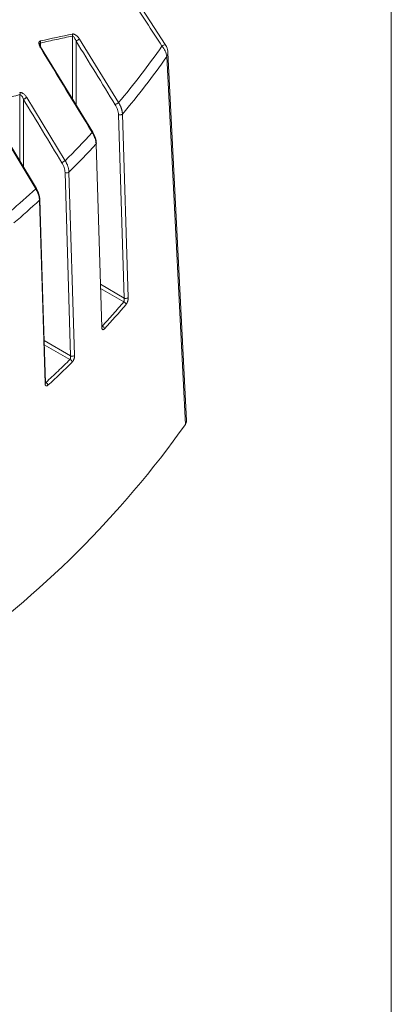
# Model space of a CAD drawing. Units: millimetres. Extents: x 12 to 408, y 5 to 292.
# Drawn here: x 397 to 408, y 94 to 124 of the extents above; entities that cross this region are included whole.
import ezdxf

# ---------------------------------------------------------------- set-up
doc = ezdxf.new("R2010")
doc.units = ezdxf.units.MM

msp = doc.modelspace()

# ---------------------------------------------------------------- linework, layer by layer
at = {"color": 7, "linetype": 'Continuous', "lineweight": 0}
msp.add_line((407.9967, 4.9999), (407.9967, 291.9999), dxfattribs=at)
at = {"color": 7, "linetype": 'Continuous', "lineweight": 15}
for p, q in [((401.2485, 122.7631), (400.3177, 124.2043)), ((399.8534, 121.0218), (398.6865, 122.923)), ((399.0845, 120.1366), (397.5275, 122.6922)), ((401.883, 111.513), (401.3279, 122.514)), ((401.2918, 122.3985), (401.8481, 111.4017)), ((398.2585, 119.2862), (397.1147, 121.1778)), ((397.4003, 118.4553), (395.9583, 120.8533)), ((399.8504, 120.6668), (400.0227, 115.1799)), ((400.1431, 115.1937), (399.9708, 120.6806)), ((399.1824, 119.7865), (399.3527, 114.3008)), ((398.2551, 118.9344), (398.4237, 113.4497)), ((398.5416, 113.4607), (398.373, 118.9455)), ((397.4935, 118.104), (397.6606, 112.6201))]:
    msp.add_line(p, q, dxfattribs=at)
at = {"color": 8, "linetype": 'Continuous', "lineweight": 15}
for p, q in [((397.5258, 122.6924), (397.5258, 122.8057)), ((398.4804, 123.0121), (398.4804, 121.1281)), ((398.5865, 120.954), (398.5865, 122.8608)), ((396.9104, 121.2632), (396.9104, 119.27)), ((397.0165, 119.0936), (397.0165, 121.1177)), ((400.0227, 115.1799), (399.3127, 115.5899)), ((400.01, 115.0648), (399.3165, 115.4652)), ((398.4237, 113.4497), (397.6336, 113.9059)), ((398.4022, 113.3397), (397.6374, 113.7812))]:
    msp.add_line(p, q, dxfattribs=at)
at = {"color": 7, "linetype": 'Continuous', "lineweight": 15, "flags": 128}
msp.add_lwpolyline([(397.672, 112.6451), (397.5964, 115.1264), (397.5049, 118.1289)], dxfattribs=at)
at = {"color": 7, "linetype": 'Continuous', "lineweight": 15}
for centre, radius, start, end in [((381.5433, 136.4259), 23.9279, 319.92645, 325.02743), ((400.7921, 122.3605), 0.5012, 4.34711, 44.34447), ((381.6058, 136.1694), 24.0245, 319.85629, 325.02617), ((396.8111, 121.2808), 0.1008, 349.98092, 24.78141), ((378.5775, 138.9989), 27.8556, 314.95391, 317.35334), ((378.6167, 138.7673), 27.986, 314.9053, 317.29525), ((376.1279, 141.5511), 31.3937, 310.73865, 312.60657), ((376.1668, 141.3237), 31.5275, 310.70539, 312.56667), ((400.0725, 115.2782), 0.1101, 243.14548, 309.90706), ((379.9193, 132.1833), 26.4965, 317.42269, 319.53266), ((399.9856, 114.976), 0.0922, 6.67292, 74.70242), ((399.337, 114.2456), 0.0939, 6.43646, 73.23919), ((377.4019, 134.6165), 29.9984, 312.70164, 314.60466), ((398.3714, 113.2483), 0.0963, 6.0933, 71.1652), ((397.6486, 112.5608), 0.0982, 5.84544, 69.67445), ((378.0217, 128.2612), 29.188, 305.05563, 324.71693)]:
    msp.add_arc(centre, radius, start, end, dxfattribs=at)
at = {"color": 8, "linetype": 'Continuous', "lineweight": 15}
for centre, radius, start, end in [((401.4174, 122.3285), 0.4663, 111.23746, 124.92324), ((401.1341, 122.511), 0.1938, 324.50779, 1.90853), ((397.4638, 118.3106), 0.158, 113.7086, 121.94666)]:
    msp.add_arc(centre, radius, start, end, dxfattribs=at)
at = {"color": 7, "linetype": 'Continuous', "lineweight": 15}
for points in [[(401.1505, 122.7108), (400.841, 123.1919), (400.5313, 123.6728), (400.2213, 124.1535)], [(397.5193, 122.8668), (397.8389, 122.9409), (398.1573, 123.0099), (398.4745, 123.074)], [(399.0665, 120.1275), (398.5513, 120.9747), (398.0355, 121.8216), (397.5192, 122.6681)], [(397.3802, 118.4447), (396.9028, 119.2395), (396.4251, 120.0342), (395.9472, 120.8286)]]:
    msp.add_open_spline(points, degree=3, dxfattribs=at)
for points, knots in [([(397.5192, 122.6681), (397.5166, 122.6725), (397.5094, 122.6847), (397.4972, 122.7086), (397.4841, 122.7414), (397.476, 122.7753), (397.4746, 122.8059), (397.4787, 122.8304), (397.4888, 122.8489), (397.5024, 122.8613), (397.5135, 122.8649), (397.5193, 122.8668)], [0, 0, 0, 0, 0.0578082, 0.159076, 0.3046357, 0.4634301, 0.5740613, 0.6976752, 0.8084507, 0.900753, 1, 1, 1, 1]), ([(397.5258, 122.8057), (397.5182, 122.8066), (397.5117, 122.8026), (397.5043, 122.7853), (397.5033, 122.7724), (397.506, 122.7305), (397.5147, 122.6984), (397.5258, 122.6684)], [0, 0, 0, 0, 0.25, 0.25, 0.5, 0.5, 1, 1, 1, 1]), ([(397.5193, 122.8668), (397.5234, 122.8575), (397.5263, 122.8469), (397.5286, 122.8256), (397.5279, 122.815), (397.5258, 122.8057)], [0, 0, 0, 0, 0.5, 0.5, 1, 1, 1, 1]), ([(398.4804, 123.0121), (398.4006, 122.9959), (398.2414, 122.9635), (398.0024, 122.9126), (397.7641, 122.8603), (397.6051, 122.8239), (397.5258, 122.8057)], [0, 0, 0, 0, 0.2516126, 0.5021443, 0.75160383, 1, 1, 1, 1]), ([(398.4745, 123.074), (398.4775, 123.0745), (398.4849, 123.0757), (398.4989, 123.0752), (398.5179, 123.0714), (398.5409, 123.0626), (398.5648, 123.0496), (398.5916, 123.0311), (398.6216, 123.0052), (398.6559, 122.9686), (398.6759, 122.9388), (398.6865, 122.923)], [0, 0, 0, 0, 0.0439048, 0.1074926, 0.1902215, 0.2915317, 0.3998252, 0.4967907, 0.643711, 0.8112276, 1, 1, 1, 1]), ([(398.4804, 123.0121), (398.483, 123.0228), (398.4835, 123.0344), (398.481, 123.0559), (398.4781, 123.0657), (398.4745, 123.074)], [0, 0, 0, 0, 0.5, 0.5, 1, 1, 1, 1]), ([(398.5865, 122.8608), (398.5735, 122.8958), (398.5567, 122.9292), (398.5289, 122.971), (398.5192, 122.9836), (398.4994, 123.0033), (398.4893, 123.0106), (398.4804, 123.0121)], [0, 0, 0, 0, 0.5, 0.5, 0.75, 0.75, 1, 1, 1, 1]), ([(398.6867, 122.9227), (398.6794, 122.9187), (398.6703, 122.9134), (398.652, 122.9025), (398.6428, 122.897), (398.6267, 122.887), (398.6178, 122.8814), (398.6006, 122.8704), (398.5925, 122.865), (398.5865, 122.8608)], [0, 0, 0, 0, 0.25, 0.25, 0.5, 0.5, 0.75, 0.75, 1, 1, 1, 1]), ([(399.7535, 120.9603), (399.5574, 121.2799), (399.1687, 121.9137), (398.7794, 122.547), (398.5865, 122.8608)], [0, 0, 0, 0, 0.5044617, 1, 1, 1, 1]), ([(397.5365, 122.6767), (397.5364, 122.6764), (397.5364, 122.6757), (397.5296, 122.671), (397.5258, 122.6684)], [0, 0, 0, 0, 0.447022, 1, 1, 1, 1]), ([(401.3266, 122.5177), (401.3201, 122.5807), (401.3109, 122.6696), (401.257, 122.7385), (401.2413, 122.7585)], [0, 0, 0, 0, 0.708951, 1, 1, 1, 1]), ([(396.9026, 121.323), (396.9064, 121.3239), (396.9149, 121.3258), (396.9303, 121.3257), (396.95, 121.3222), (396.9728, 121.3138), (396.9978, 121.3006), (397.0245, 121.2822), (397.0538, 121.2563), (397.0858, 121.2216), (397.1046, 121.193), (397.1147, 121.1778)], [0, 0, 0, 0, 0.0546654, 0.1225149, 0.2031129, 0.3070082, 0.4089235, 0.5211001, 0.656881, 0.8163464, 1, 1, 1, 1]), ([(396.9104, 121.2632), (396.8307, 121.2406), (396.6714, 121.1954), (396.4325, 121.1251), (396.1941, 121.0534), (396.0352, 121.004), (395.9558, 120.9794)], [0, 0, 0, 0, 0.2512967, 0.5017221, 0.7512864, 1, 1, 1, 1]), ([(397.0165, 121.1177), (397.0038, 121.1524), (396.9873, 121.1854), (396.9595, 121.2262), (396.9497, 121.2384), (396.9297, 121.2568), (396.9193, 121.2631), (396.9104, 121.2632)], [0, 0, 0, 0, 0.5, 0.5, 0.75, 0.75, 1, 1, 1, 1]), ([(397.1148, 121.1776), (397.1075, 121.1734), (397.0984, 121.1682), (397.0803, 121.1575), (397.0714, 121.1521), (397.0556, 121.1425), (397.0469, 121.1371), (397.0302, 121.1267), (397.0223, 121.1216), (397.0165, 121.1177)], [0, 0, 0, 0, 0.25, 0.25, 0.5, 0.5, 0.75, 0.75, 1, 1, 1, 1]), ([(398.1603, 119.2266), (397.9681, 119.5446), (397.587, 120.1751), (397.2055, 120.8054), (397.0165, 121.1177)], [0, 0, 0, 0, 0.5043825, 1, 1, 1, 1]), ([(399.7535, 120.9603), (399.7594, 120.9644), (399.7676, 120.9697), (399.7847, 120.9806), (399.7936, 120.9862), (399.8097, 120.9961), (399.8188, 121.0016), (399.837, 121.0125), (399.8461, 121.0178), (399.8534, 121.0218)], [0, 0, 0, 0, 0.25, 0.25, 0.5, 0.5, 0.75, 0.75, 1, 1, 1, 1]), ([(399.8534, 121.0218), (399.8595, 121.012), (399.8717, 120.9926), (399.8884, 120.9629), (399.9036, 120.933), (399.9173, 120.9032), (399.9294, 120.8735), (399.9399, 120.8441), (399.9489, 120.8151), (399.9563, 120.7867), (399.9622, 120.759), (399.9666, 120.732), (399.9696, 120.7058), (399.9704, 120.689), (399.9708, 120.6806)], [0, 0, 0, 0, 0.0893225, 0.1775641, 0.2647119, 0.3507563, 0.4356985, 0.5195545, 0.6023419, 0.6840508, 0.7646703, 0.8441977, 0.9226417, 1, 1, 1, 1]), ([(399.8504, 120.6668), (399.849, 120.7125), (399.8394, 120.7625), (399.8061, 120.8629), (399.7823, 120.9133), (399.7535, 120.9603)], [0, 0, 0, 0, 0.5, 0.5, 1, 1, 1, 1]), ([(399.9708, 120.6806), (399.965, 120.6739), (399.9561, 120.6681), (399.9362, 120.66), (399.9256, 120.6577), (399.9061, 120.6554), (399.8947, 120.6553), (399.8715, 120.6584), (399.8598, 120.6618), (399.8504, 120.6668)], [0, 0, 0, 0, 0.25, 0.25, 0.5, 0.5, 0.75, 0.75, 1, 1, 1, 1]), ([(399.0735, 120.1282), (399.0811, 120.1333), (399.0857, 120.1367), (399.083, 120.1365), (399.0759, 120.1328), (399.0665, 120.1275)], [0, 0, 0, 0, 0.5, 0.5, 1, 1, 1, 1]), ([(399.1912, 119.8067), (399.1892, 119.8334), (399.1852, 119.8865), (399.1626, 119.9716), (399.1298, 120.0564), (399.0996, 120.1099), (399.0845, 120.1366)], [0, 0, 0, 0, 0.2514989, 0.501952, 0.7513957, 1, 1, 1, 1]), ([(399.1824, 119.7866), (399.182, 119.7958), (399.181, 119.8145), (399.1775, 119.8435), (399.1723, 119.8734), (399.1653, 119.9041), (399.1566, 119.9354), (399.146, 119.9673), (399.1336, 119.9994), (399.1195, 120.0317), (399.1035, 120.064), (399.086, 120.0961), (399.073, 120.117), (399.0665, 120.1275)], [0, 0, 0, 0, 0.0859421, 0.1728706, 0.260787, 0.3496997, 0.4396044, 0.5304906, 0.6223658, 0.7152527, 0.8091583, 0.9040777, 1, 1, 1, 1]), ([(399.1693, 119.8354), (399.1798, 119.8297), (399.188, 119.8215), (399.1929, 119.8035), (399.1894, 119.794), (399.1824, 119.7865)], [0, 0, 0, 0, 0.5, 0.5, 1, 1, 1, 1]), ([(398.1603, 119.2266), (398.1662, 119.2305), (398.1741, 119.2355), (398.1907, 119.2459), (398.1993, 119.2512), (398.2151, 119.2608), (398.224, 119.2662), (398.2421, 119.2768), (398.2511, 119.2821), (398.2585, 119.2862)], [0, 0, 0, 0, 0.25, 0.25, 0.5, 0.5, 0.75, 0.75, 1, 1, 1, 1]), ([(398.2585, 119.2862), (398.265, 119.2757), (398.2779, 119.2546), (398.2953, 119.2223), (398.3111, 119.1899), (398.3251, 119.1575), (398.3373, 119.1253), (398.3477, 119.0935), (398.3563, 119.0623), (398.3632, 119.0317), (398.3682, 119.002), (398.3717, 118.9732), (398.3726, 118.9547), (398.373, 118.9455)], [0, 0, 0, 0, 0.0965248, 0.1919202, 0.2861794, 0.3793013, 0.4712934, 0.5621753, 0.6519548, 0.7406254, 0.8281855, 0.9146437, 1, 1, 1, 1]), ([(398.2551, 118.9344), (398.2538, 118.9799), (398.2445, 119.0295), (398.212, 119.1294), (398.1887, 119.1797), (398.1603, 119.2266)], [0, 0, 0, 0, 0.5, 0.5, 1, 1, 1, 1]), ([(398.373, 118.9455), (398.3667, 118.9392), (398.3575, 118.934), (398.3378, 118.9268), (398.3274, 118.9247), (398.3084, 118.923), (398.2975, 118.923), (398.2753, 118.9263), (398.2641, 118.9296), (398.2551, 118.9344)], [0, 0, 0, 0, 0.25, 0.25, 0.5, 0.5, 0.75, 0.75, 1, 1, 1, 1]), ([(397.4935, 118.104), (397.4931, 118.1133), (397.4922, 118.1319), (397.4887, 118.161), (397.4836, 118.1909), (397.4768, 118.2216), (397.4682, 118.2529), (397.4579, 118.2847), (397.4458, 118.3168), (397.4319, 118.3491), (397.4164, 118.3813), (397.3993, 118.4133), (397.3866, 118.4342), (397.3802, 118.4447)], [0, 0, 0, 0, 0.0863551, 0.1736315, 0.2618224, 0.3509258, 0.4409396, 0.5318605, 0.6236862, 0.7164143, 0.8100431, 0.9045729, 1, 1, 1, 1]), ([(397.505, 118.1282), (397.5029, 118.1547), (397.4988, 118.2077), (397.4764, 118.2924), (397.4441, 118.377), (397.4141, 118.4305), (397.3992, 118.4571)], [0, 0, 0, 0, 0.2512143, 0.501651, 0.751253, 1, 1, 1, 1]), ([(397.5043, 118.1289), (397.5044, 118.1248), (397.5047, 118.116), (397.4974, 118.1081), (397.4935, 118.104)], [0, 0, 0, 0, 0.4727452, 1, 1, 1, 1]), ([(400.01, 115.0648), (400.0112, 115.0685), (400.013, 115.0746), (400.0149, 115.0831), (400.0167, 115.0921), (400.0186, 115.103), (400.0209, 115.1206), (400.0227, 115.1405), (400.0235, 115.1621), (400.023, 115.1742), (400.0227, 115.1799)], [0, 0, 0, 0, 0.1385817, 0.2256809, 0.2612139, 0.3996417, 0.5178331, 0.6945634, 0.85422, 1, 1, 1, 1]), ([(400.1431, 115.1937), (400.1432, 115.1886), (400.1433, 115.1781), (400.1421, 115.1606), (400.1398, 115.1416), (400.1361, 115.1213), (400.1311, 115.1001), (400.1247, 115.0784), (400.1153, 115.0522), (400.0999, 115.0178), (400.0856, 114.9983), (400.0772, 114.9867)], [0, 0, 0, 0, 0.07431053, 0.15249056, 0.23447731, 0.32021417, 0.40967124, 0.50282935, 0.59967363, 0.7620788, 1, 1, 1, 1]), ([(399.3641, 114.3355), (399.4193, 114.3959), (399.5296, 114.5166), (399.6921, 114.6987), (399.8525, 114.8813), (399.9574, 115.0036), (400.0098, 115.0648)], [0, 0, 0, 0, 0.2500071, 0.5, 0.7499929, 1, 1, 1, 1]), ([(399.4303, 114.2562), (399.4272, 114.2529), (399.4211, 114.2467), (399.4122, 114.24), (399.4039, 114.2355), (399.3964, 114.233), (399.3896, 114.2323), (399.3836, 114.2331), (399.3783, 114.2351), (399.3738, 114.2381), (399.3675, 114.2439), (399.3604, 114.2554), (399.3544, 114.2754), (399.3532, 114.2924), (399.3527, 114.3008)], [0, 0, 0, 0, 0.08337762, 0.16247317, 0.2373477, 0.30795666, 0.37430186, 0.43637969, 0.49413881, 0.54759058, 0.59671819, 0.73461334, 0.86909823, 1, 1, 1, 1]), ([(399.3606, 114.3121), (399.361, 114.3123), (399.362, 114.3127), (399.3617, 114.3187), (399.3615, 114.3223)], [0, 0, 0, 0, 0.4042027, 1, 1, 1, 1]), ([(398.4022, 113.3397), (398.4036, 113.3424), (398.4063, 113.3476), (398.4098, 113.3564), (398.4126, 113.3647), (398.4148, 113.3721), (398.418, 113.3849), (398.4219, 113.404), (398.4244, 113.4292), (398.4239, 113.4431), (398.4237, 113.4497)], [0, 0, 0, 0, 0.1114569, 0.208699, 0.2917213, 0.360522, 0.4151047, 0.632511, 0.8265902, 1, 1, 1, 1]), ([(398.5416, 113.4607), (398.5352, 113.4545), (398.526, 113.4493), (398.5063, 113.4421), (398.4959, 113.4401), (398.4769, 113.4383), (398.466, 113.4383), (398.4439, 113.4416), (398.4327, 113.4449), (398.4237, 113.4497)], [0, 0, 0, 0, 0.25, 0.25, 0.5, 0.5, 0.75, 0.75, 1, 1, 1, 1]), ([(398.5416, 113.4607), (398.5416, 113.4556), (398.5417, 113.4452), (398.5403, 113.428), (398.5377, 113.4094), (398.5336, 113.3896), (398.528, 113.3689), (398.5209, 113.3479), (398.5108, 113.3233), (398.4935, 113.2895), (398.4773, 113.2705), (398.4672, 113.2586)], [0, 0, 0, 0, 0.07499186, 0.15351162, 0.23552038, 0.3209833, 0.40988831, 0.50222019, 0.59797209, 0.74835358, 1, 1, 1, 1]), ([(397.683, 112.6531), (397.7442, 112.7098), (397.8666, 112.8234), (398.0474, 112.9946), (398.2263, 113.1666), (398.3438, 113.2819), (398.4025, 113.3395)], [0, 0, 0, 0, 0.2500068, 0.5, 0.7499932, 1, 1, 1, 1]), ([(397.7463, 112.5708), (397.7429, 112.5679), (397.7362, 112.5621), (397.7265, 112.556), (397.7174, 112.552), (397.7091, 112.5499), (397.7015, 112.5495), (397.6947, 112.5506), (397.6887, 112.5529), (397.6835, 112.5563), (397.6765, 112.5626), (397.6689, 112.5746), (397.6624, 112.5947), (397.6612, 112.6117), (397.6606, 112.6201)], [0, 0, 0, 0, 0.0806891, 0.1577935, 0.2313533, 0.3013432, 0.3677486, 0.4305811, 0.4898029, 0.5454175, 0.597424, 0.7335823, 0.8678033, 1, 1, 1, 1]), ([(401.8481, 111.4017), (401.8677, 111.4331), (401.8905, 111.4698), (401.8805, 111.5072), (401.8791, 111.5126)], [0, 0, 0, 0, 0.85645, 1, 1, 1, 1])]:
    msp.add_open_spline(points, degree=3, knots=knots, dxfattribs=at)
at = {"color": 8, "linetype": 'Continuous', "lineweight": 15}
for points, knots in [([(397.5192, 122.6681), (397.5237, 122.6706), (397.5323, 122.6753), (397.5372, 122.6776), (397.5365, 122.6768), (397.5365, 122.6767)], [0, 0, 0, 0, 0.50155164, 0.95350522, 1, 1, 1, 1]), ([(397.4831, 118.1555), (397.4882, 118.1521), (397.4986, 118.145), (397.5052, 118.1352), (397.5044, 118.1296), (397.5043, 118.1289)], [0, 0, 0, 0, 0.4499773, 0.92671949, 1, 1, 1, 1]), ([(399.3488, 114.319), (399.3497, 114.3188), (399.3518, 114.3182), (399.3554, 114.3205), (399.3598, 114.3256), (399.3628, 114.332), (399.3644, 114.3354)], [0, 0, 0, 0, 0.1996302, 0.4325067, 0.6991782, 1, 1, 1, 1]), ([(397.6606, 112.6201), (397.6644, 112.6243), (397.6717, 112.6322), (397.6715, 112.6409), (397.6714, 112.6451)], [0, 0, 0, 0, 0.5266547, 1, 1, 1, 1])]:
    msp.add_open_spline(points, degree=3, knots=knots, dxfattribs=at)

doc.saveas('drawing.dxf')
